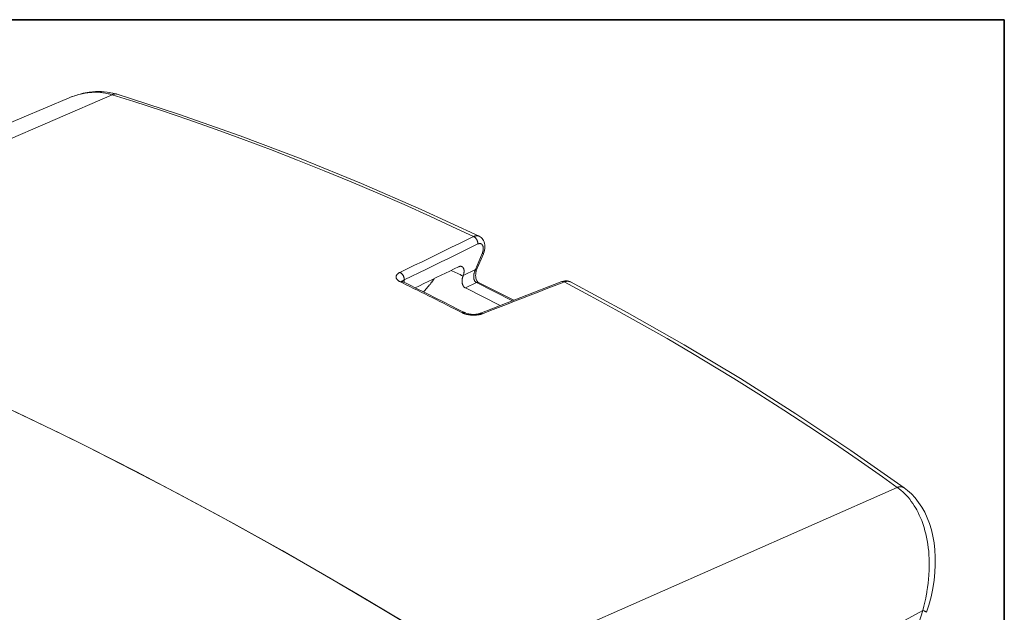
# Model space of a CAD drawing. Units: inches. Extents: x 0.5 to 16.1, y 0.5 to 11.2.
# Drawn here: x 13.8 to 16.1, y 9.9 to 11.2 of the extents above; entities that cross this region are included whole.
import ezdxf

# ---------------------------------------------------------------- set-up
doc = ezdxf.new("R2010")
doc.units = ezdxf.units.IN
doc.header["$MEASUREMENT"] = 0
doc.layers.add('art', color=7, linetype='Continuous', lineweight=0)
doc.layers.add('Layer 1', color=7, linetype='Continuous', lineweight=0)

msp = doc.modelspace()

# ---------------------------------------------------------------- linework, layer by layer
at = {"layer": 'art', "color": 18, "lineweight": 20, "true_color": 0x010101}
for p, q in [((13.0711, 10.636), (14.028, 11.0483)), ((14.0379, 11.0452), (14.028, 11.0483)), ((14.0379, 11.0452), (14.028, 11.0483)), ((14.0393, 11.0497), (14.0393, 11.0497)), ((13.9297, 11.0412), (12.9683, 10.6377)), ((13.9297, 11.0412), (13.9297, 11.0412)), ((14.865, 10.7258), (14.8651, 10.7257)), ((14.8719, 10.6867), (14.8566, 10.6498)), ((14.8745, 10.686), (14.8591, 10.6491)), ((14.8284, 10.6361), (14.8566, 10.6498)), ((14.8591, 10.6491), (14.8591, 10.6491)), ((14.6898, 10.6195), (14.6851, 10.6218)), ((14.6898, 10.6195), (14.6851, 10.6218)), ((14.691, 10.622), (14.691, 10.622)), ((14.6941, 10.6264), (14.6941, 10.6204)), ((15.0531, 10.6223), (14.8667, 10.5499)), ((15.0532, 10.6224), (15.0531, 10.6223)), ((15.0588, 10.6216), (15.0541, 10.6198)), ((15.0734, 10.6216), (15.0734, 10.6216)), ((14.8335, 10.6078), (14.8587, 10.6201)), ((14.8335, 10.6078), (14.9131, 10.568)), ((14.8587, 10.6201), (14.9412, 10.5789)), ((14.8633, 10.6202), (14.8633, 10.6202)), ((14.8633, 10.6202), (14.9439, 10.5799)), ((14.8722, 9.7355), (15.8183, 10.1532)), ((15.8342, 10.1523), (15.8343, 10.1522)), ((15.0563, 9.4259), (15.8766, 9.8729))]:
    msp.add_line(p, q, dxfattribs=at)
for points in [[(14.0393, 11.0497), (14.0296, 11.0523), (14.0167, 11.0546), (14.0033, 11.0557), (13.9896, 11.0556), (13.9757, 11.0542), (13.9615, 11.0516), (13.9472, 11.0477), (13.9328, 11.0425), (13.9297, 11.0412)], [(14.028, 11.0483), (14.0251, 11.0492), (14.0221, 11.0501), (14.0191, 11.0508), (14.016, 11.0515), (14.013, 11.0521), (14.0099, 11.0526), (14.0067, 11.053), (14.0041, 11.0534), (14.001, 11.0537), (13.9978, 11.0539), (13.9946, 11.054), (13.9914, 11.0541), (13.9881, 11.0541), (13.9848, 11.054), (13.9816, 11.0538), (13.9794, 11.0537), (13.9761, 11.0534), (13.9727, 11.053), (13.9694, 11.0525), (13.966, 11.052), (13.9626, 11.0514), (13.9591, 11.0506), (13.9557, 11.0498), (13.9522, 11.049), (13.9487, 11.048), (13.9452, 11.0469), (13.9417, 11.0458), (13.9382, 11.0446), (13.9347, 11.0433), (13.9312, 11.0419), (13.9297, 11.0412)], [(14.028, 11.0483), (14.0288, 11.0487), (14.0295, 11.049), (14.0302, 11.0493), (14.031, 11.0495), (14.0317, 11.0497), (14.0324, 11.0499), (14.0331, 11.05), (14.0338, 11.0501), (14.034, 11.0502), (14.0347, 11.0502), (14.0354, 11.0502), (14.0361, 11.0502), (14.0367, 11.0502), (14.0374, 11.0501), (14.038, 11.05), (14.0387, 11.0498), (14.0393, 11.0497)], [(14.865, 10.7258), (14.7328, 10.7869), (14.5964, 10.8462), (14.4586, 10.9022), (14.3194, 10.9549), (14.1789, 11.0043), (14.0393, 11.0497)], [(14.852, 10.725), (14.8139, 10.743), (14.754, 10.7707), (14.6938, 10.7978), (14.6334, 10.8242), (14.5726, 10.8499), (14.5116, 10.8751), (14.4504, 10.8995), (14.389, 10.9233), (14.3272, 10.9465), (14.2652, 10.969), (14.2029, 10.9909), (14.1403, 11.0121), (14.0775, 11.0327), (14.0379, 11.0452)], [(14.6842, 10.6433), (14.701, 10.6515), (14.7177, 10.6596), (14.7345, 10.6678), (14.7513, 10.676), (14.7681, 10.6841), (14.7849, 10.6923), (14.8017, 10.7005), (14.8184, 10.7087), (14.8352, 10.7168), (14.852, 10.725)], [(14.852, 10.725), (14.8522, 10.7251), (14.853, 10.7254), (14.8538, 10.7258), (14.8546, 10.726), (14.8553, 10.7263), (14.8561, 10.7265), (14.8568, 10.7266), (14.8575, 10.7268), (14.8582, 10.7268), (14.8589, 10.7269), (14.8594, 10.7269), (14.86, 10.7269), (14.8607, 10.7269), (14.8614, 10.7268), (14.8621, 10.7267), (14.8627, 10.7266), (14.8633, 10.7264), (14.8639, 10.7262), (14.8645, 10.726), (14.865, 10.7258)], [(14.852, 10.725), (14.8526, 10.7247), (14.8531, 10.7244), (14.8537, 10.7241), (14.8542, 10.7237), (14.8548, 10.7233), (14.8554, 10.7229), (14.8559, 10.7224), (14.856, 10.7223), (14.8565, 10.7218), (14.857, 10.7212), (14.8576, 10.7206), (14.858, 10.72), (14.8585, 10.7194), (14.8589, 10.7187), (14.8594, 10.718), (14.8597, 10.7173), (14.8601, 10.7165), (14.8604, 10.7158), (14.8605, 10.7157), (14.8605, 10.7156), (14.8608, 10.7148), (14.8611, 10.714), (14.8613, 10.7133), (14.8615, 10.7125), (14.8617, 10.7117), (14.8618, 10.711), (14.8619, 10.7102), (14.8619, 10.7095), (14.8619, 10.7088), (14.8619, 10.7081)], [(14.8745, 10.686), (14.8748, 10.6868), (14.876, 10.6903), (14.877, 10.6942), (14.8777, 10.6982), (14.8779, 10.7021), (14.8778, 10.7059), (14.8772, 10.7095), (14.8763, 10.7128), (14.875, 10.7159), (14.8734, 10.7186), (14.8714, 10.721), (14.8693, 10.7231), (14.8669, 10.7248), (14.8651, 10.7257)], [(14.6941, 10.6264), (14.7109, 10.6345), (14.7276, 10.6427), (14.7444, 10.6509), (14.7612, 10.659), (14.778, 10.6672), (14.7948, 10.6754), (14.8116, 10.6836), (14.8283, 10.6917), (14.8451, 10.6999), (14.8619, 10.7081)], [(14.8619, 10.7081), (14.8622, 10.7082), (14.8628, 10.7085), (14.8634, 10.7087), (14.864, 10.7088), (14.8646, 10.709), (14.8651, 10.709), (14.8656, 10.7091), (14.8661, 10.7091), (14.8666, 10.7091), (14.8671, 10.7091), (14.8676, 10.709), (14.8681, 10.7089), (14.8685, 10.7088), (14.869, 10.7086), (14.8694, 10.7084), (14.8698, 10.7081), (14.8702, 10.7079), (14.8706, 10.7076), (14.871, 10.7073), (14.8713, 10.707), (14.8717, 10.7066), (14.872, 10.7062), (14.8723, 10.7057), (14.8726, 10.7053), (14.8728, 10.7048), (14.8731, 10.7043), (14.8733, 10.7037), (14.8735, 10.7031), (14.8737, 10.7024), (14.8738, 10.7021), (14.874, 10.7014), (14.8741, 10.7007), (14.8742, 10.6999), (14.8742, 10.6991), (14.8743, 10.6983), (14.8743, 10.6982), (14.8743, 10.6973), (14.8742, 10.6964), (14.8742, 10.6955), (14.8741, 10.6946), (14.8739, 10.6936), (14.8738, 10.6927), (14.8735, 10.6917), (14.8733, 10.6907), (14.873, 10.6897), (14.8728, 10.6892)], [(14.8745, 10.686), (14.8745, 10.686), (14.8744, 10.686), (14.8743, 10.686), (14.8743, 10.686), (14.874, 10.686), (14.8738, 10.6861), (14.8738, 10.6861), (14.8735, 10.6862), (14.8733, 10.6862), (14.873, 10.6863), (14.8729, 10.6864), (14.8727, 10.6864), (14.8724, 10.6865), (14.8722, 10.6866), (14.8719, 10.6867)], [(14.8179, 10.6561), (14.808, 10.6513), (14.7981, 10.6465), (14.7883, 10.6417), (14.7784, 10.6369), (14.7685, 10.6321), (14.7587, 10.6273), (14.7488, 10.6225), (14.7389, 10.6177), (14.7291, 10.6129), (14.7192, 10.6081)], [(14.8179, 10.6561), (14.8179, 10.6562), (14.8185, 10.6564), (14.8191, 10.6567), (14.8197, 10.6569), (14.8203, 10.657), (14.8208, 10.6571), (14.8214, 10.6572), (14.8219, 10.6573), (14.8221, 10.6573), (14.8226, 10.6573), (14.8231, 10.6572), (14.8236, 10.6572), (14.8241, 10.6571), (14.8246, 10.6569), (14.825, 10.6568), (14.8254, 10.6566)], [(14.8254, 10.6566), (14.8258, 10.6564), (14.8262, 10.6562), (14.8266, 10.6559), (14.827, 10.6556), (14.8274, 10.6552), (14.8277, 10.6548), (14.8281, 10.6544), (14.8284, 10.654), (14.8285, 10.6537), (14.8288, 10.6532), (14.8291, 10.6527), (14.8293, 10.6522), (14.8295, 10.6516), (14.8297, 10.651), (14.8299, 10.6504), (14.83, 10.6497), (14.8302, 10.6489), (14.8302, 10.6489), (14.8303, 10.6481), (14.8303, 10.6473), (14.8304, 10.6465), (14.8304, 10.6456), (14.8303, 10.6447), (14.8303, 10.6438), (14.8302, 10.6429), (14.8301, 10.6427), (14.83, 10.6418), (14.8298, 10.6408), (14.8296, 10.6398), (14.8293, 10.6389), (14.829, 10.6379), (14.8287, 10.6369), (14.8284, 10.6361)], [(14.8566, 10.6498), (14.856, 10.6488), (14.8556, 10.6478), (14.8551, 10.6467), (14.8547, 10.6457), (14.8543, 10.6446), (14.854, 10.6437), (14.8537, 10.6426), (14.8533, 10.6415), (14.8532, 10.6411), (14.853, 10.64), (14.8528, 10.6389), (14.8526, 10.6379), (14.8525, 10.6369), (14.8524, 10.6359), (14.8523, 10.6349), (14.8523, 10.634), (14.8523, 10.633), (14.8523, 10.6324), (14.8524, 10.6315), (14.8525, 10.6306), (14.8526, 10.6298), (14.8527, 10.629), (14.8528, 10.6288), (14.8529, 10.6281), (14.8531, 10.6273), (14.8534, 10.6266), (14.8536, 10.626), (14.8539, 10.6253), (14.8541, 10.6249), (14.8545, 10.6243), (14.8548, 10.6237), (14.8552, 10.6232), (14.8555, 10.6227), (14.8559, 10.6223), (14.856, 10.6222), (14.8564, 10.6217), (14.8569, 10.6214), (14.8573, 10.621), (14.8578, 10.6207), (14.8582, 10.6204), (14.8587, 10.6201)], [(14.8591, 10.6491), (14.8591, 10.6491), (14.859, 10.649), (14.8589, 10.6491), (14.8589, 10.6491), (14.8587, 10.6491), (14.8584, 10.6492), (14.8584, 10.6492), (14.8582, 10.6493), (14.8579, 10.6493), (14.8576, 10.6494), (14.8576, 10.6495), (14.8573, 10.6495), (14.8571, 10.6496), (14.8568, 10.6497), (14.8566, 10.6498)], [(14.8633, 10.6202), (14.863, 10.6204), (14.8619, 10.6212), (14.8608, 10.6223), (14.8597, 10.6238), (14.8588, 10.6256), (14.858, 10.6277), (14.8573, 10.6302), (14.8569, 10.6329), (14.8568, 10.636), (14.8569, 10.6392), (14.8574, 10.6425), (14.8582, 10.6459), (14.8591, 10.6491)], [(14.8722, 9.7355), (14.8636, 9.7409), (14.7512, 9.811), (14.639, 9.879), (14.5271, 9.945), (14.4155, 10.009), (14.3042, 10.071), (14.1931, 10.1311), (14.0823, 10.1892), (13.9717, 10.2454), (13.9395, 10.2614), (13.8294, 10.315), (13.7198, 10.3667), (13.6106, 10.4163), (13.5019, 10.4641), (13.3936, 10.5099), (13.2857, 10.5538), (13.1782, 10.5959), (13.0711, 10.636)], [(14.6851, 10.6218), (14.6843, 10.6222), (14.6834, 10.6227), (14.6826, 10.6232), (14.6818, 10.6237), (14.681, 10.6242), (14.6809, 10.6243), (14.6802, 10.6248), (14.6796, 10.6253), (14.679, 10.6259), (14.6785, 10.6264), (14.678, 10.6269), (14.6777, 10.6272), (14.6773, 10.6278), (14.6769, 10.6283), (14.6766, 10.6288), (14.6763, 10.6293), (14.6761, 10.6298), (14.6759, 10.6303), (14.6757, 10.6308), (14.6755, 10.6313), (14.6754, 10.6318), (14.6754, 10.6322), (14.6753, 10.6327), (14.6753, 10.6332), (14.6753, 10.6337), (14.6754, 10.6342), (14.6755, 10.6347), (14.6756, 10.6352), (14.6758, 10.6357), (14.676, 10.6361), (14.6762, 10.6366), (14.6765, 10.6371), (14.6768, 10.6376), (14.6772, 10.6381), (14.6775, 10.6385), (14.6779, 10.639), (14.6784, 10.6394), (14.6789, 10.6399), (14.6794, 10.6404), (14.6801, 10.6409), (14.6803, 10.641), (14.681, 10.6415), (14.6817, 10.642), (14.6825, 10.6424), (14.6833, 10.6429), (14.6842, 10.6433)], [(14.6842, 10.6433), (14.6847, 10.643), (14.6853, 10.6427), (14.6859, 10.6424), (14.6864, 10.642), (14.687, 10.6416), (14.6875, 10.6411), (14.6881, 10.6406), (14.6881, 10.6406), (14.6887, 10.6401), (14.6892, 10.6395), (14.6897, 10.6389), (14.6902, 10.6383), (14.6906, 10.6376), (14.6911, 10.6369), (14.6915, 10.6362), (14.6919, 10.6355), (14.6923, 10.6347), (14.6926, 10.634), (14.6926, 10.6339), (14.6929, 10.6332), (14.6932, 10.6324), (14.6934, 10.6316), (14.6936, 10.6308), (14.6938, 10.63), (14.6939, 10.6293), (14.694, 10.6285), (14.6941, 10.6278), (14.6941, 10.6271), (14.6941, 10.6264)], [(14.6851, 10.6218), (14.6852, 10.6218), (14.6857, 10.6221), (14.6863, 10.6222), (14.6868, 10.6224), (14.6873, 10.6225), (14.6877, 10.6225), (14.6882, 10.6225), (14.6884, 10.6225), (14.6889, 10.6225), (14.6893, 10.6225), (14.6898, 10.6224), (14.6902, 10.6223), (14.6906, 10.6221), (14.691, 10.622)], [(14.691, 10.622), (14.6901, 10.6224), (14.6891, 10.623), (14.6885, 10.6235), (14.6882, 10.6237), (14.6882, 10.6238)], [(14.6896, 10.6227), (14.6896, 10.6228), (14.6897, 10.6229), (14.6898, 10.623), (14.6898, 10.6231), (14.6899, 10.6232), (14.69, 10.6233), (14.69, 10.6234), (14.6901, 10.6235), (14.6902, 10.6236), (14.6902, 10.6236)], [(14.6902, 10.6236), (14.6903, 10.6238), (14.6904, 10.6239), (14.6905, 10.624), (14.6906, 10.6241), (14.6907, 10.6242), (14.6908, 10.6243), (14.6909, 10.6244), (14.691, 10.6245), (14.6911, 10.6245), (14.6912, 10.6246)], [(14.6912, 10.6246), (14.6914, 10.6247), (14.6915, 10.6248), (14.6916, 10.6249), (14.6917, 10.625), (14.6919, 10.6251), (14.692, 10.6252), (14.6921, 10.6253), (14.6923, 10.6254), (14.6924, 10.6255), (14.6925, 10.6255)], [(14.6925, 10.6255), (14.6927, 10.6256), (14.6928, 10.6257), (14.693, 10.6258), (14.6931, 10.6259), (14.6933, 10.626), (14.6934, 10.6261), (14.6936, 10.6261), (14.6938, 10.6262), (14.6939, 10.6263), (14.6941, 10.6264)], [(14.7624, 10.629), (14.7619, 10.6284), (14.7602, 10.6259), (14.7584, 10.6235), (14.7566, 10.6211), (14.7564, 10.6208), (14.7546, 10.6185), (14.7528, 10.6161), (14.7509, 10.6139), (14.7491, 10.6116), (14.7472, 10.6094), (14.7453, 10.6072), (14.7434, 10.6051), (14.7415, 10.603), (14.7396, 10.6009), (14.7377, 10.5989)], [(14.8335, 10.6078), (14.833, 10.6081), (14.8325, 10.6084), (14.832, 10.6087), (14.8315, 10.6091), (14.831, 10.6095), (14.8305, 10.61), (14.8301, 10.6104), (14.8297, 10.611), (14.8292, 10.6115), (14.8288, 10.6121), (14.8287, 10.6123), (14.8283, 10.6129), (14.828, 10.6136), (14.8277, 10.6142), (14.8274, 10.6149), (14.8271, 10.6156), (14.8269, 10.6164), (14.8266, 10.6172), (14.8264, 10.618), (14.8263, 10.6189), (14.8262, 10.6192), (14.8261, 10.6201), (14.826, 10.621), (14.8259, 10.622), (14.8259, 10.6229), (14.8259, 10.6239), (14.8259, 10.6249), (14.826, 10.6259), (14.8261, 10.6269), (14.8261, 10.627), (14.8262, 10.6281), (14.8264, 10.6291), (14.8266, 10.6302), (14.8268, 10.6312), (14.8271, 10.6322), (14.8274, 10.6333), (14.8278, 10.6343), (14.828, 10.6349)], [(14.828, 10.6349), (14.8281, 10.635), (14.8281, 10.6352), (14.8281, 10.6353), (14.8282, 10.6354), (14.8282, 10.6355), (14.8283, 10.6356), (14.8283, 10.6357), (14.8284, 10.6359), (14.8284, 10.636), (14.8284, 10.6361)], [(15.0734, 10.6216), (15.0723, 10.6221), (15.0694, 10.6232), (15.0664, 10.6239), (15.0633, 10.6242), (15.0601, 10.624), (15.0569, 10.6235), (15.0537, 10.6225), (15.0532, 10.6224)], [(15.0588, 10.6216), (15.0587, 10.6216), (15.0582, 10.6219), (15.0577, 10.6221), (15.0573, 10.6223), (15.0568, 10.6225), (15.0563, 10.6226), (15.0559, 10.6226), (15.0557, 10.6227), (15.0553, 10.6227), (15.0548, 10.6227), (15.0544, 10.6226), (15.054, 10.6226), (15.0535, 10.6225), (15.0532, 10.6224)], [(15.0734, 10.6216), (15.0728, 10.6219), (15.0722, 10.6221), (15.0716, 10.6224), (15.0709, 10.6226), (15.0702, 10.6228), (15.0695, 10.6229), (15.0688, 10.623), (15.0681, 10.6231), (15.0673, 10.6232), (15.0666, 10.6232), (15.0666, 10.6232), (15.0658, 10.6232), (15.0651, 10.6231), (15.0643, 10.6231), (15.0635, 10.6229), (15.0627, 10.6228), (15.0619, 10.6226), (15.061, 10.6224), (15.0602, 10.6221), (15.0593, 10.6218), (15.0588, 10.6216)], [(15.8183, 10.1532), (15.7846, 10.1772), (15.7289, 10.2162), (15.6728, 10.2546), (15.6164, 10.2923), (15.5598, 10.3293), (15.5029, 10.3657), (15.4457, 10.4013), (15.4092, 10.4237), (15.3515, 10.4584), (15.2935, 10.4923), (15.2352, 10.5256), (15.1767, 10.5583), (15.1178, 10.5903), (15.0588, 10.6216)], [(15.8342, 10.1523), (15.7126, 10.2374), (15.5873, 10.3209), (15.4605, 10.4012), (15.3321, 10.4783), (15.2022, 10.5522), (15.0734, 10.6216)], [(14.8633, 10.6202), (14.863, 10.6204), (14.8626, 10.6205), (14.8622, 10.6206), (14.8618, 10.6207), (14.8614, 10.6207), (14.8611, 10.6207), (14.8607, 10.6207), (14.8603, 10.6206), (14.8599, 10.6205), (14.8596, 10.6204), (14.8592, 10.6203), (14.8587, 10.6201)], [(15.0541, 10.6198), (15.0359, 10.6127), (15.0178, 10.6057), (14.9996, 10.5986), (14.9814, 10.5916), (14.9633, 10.5845), (14.9451, 10.5774), (14.9269, 10.5704), (14.9087, 10.5633), (14.8906, 10.5563), (14.8724, 10.5492)], [(14.7375, 9.8194), (14.6904, 9.8481), (14.587, 9.9099), (14.4838, 9.97), (14.3809, 10.0285), (14.2783, 10.0852), (14.1759, 10.1402), (14.0737, 10.1936), (13.9717, 10.2454), (13.9082, 10.2768), (13.8068, 10.3258), (13.7058, 10.3732), (13.6051, 10.4188), (13.5047, 10.4629), (13.4048, 10.5052), (13.3051, 10.546), (13.2059, 10.5852)], [(14.8259, 10.5514), (14.826, 10.5515), (14.8266, 10.5517), (14.8271, 10.5518), (14.8276, 10.552), (14.8281, 10.5521), (14.8286, 10.5521), (14.829, 10.5522), (14.8293, 10.5522), (14.8297, 10.5521), (14.8302, 10.5521), (14.8306, 10.552), (14.831, 10.5519), (14.8314, 10.5517), (14.8318, 10.5516)], [(14.8348, 10.5481), (14.8342, 10.5482), (14.8333, 10.5485), (14.8324, 10.5488), (14.8321, 10.5489), (14.8312, 10.5492), (14.8303, 10.5495), (14.8294, 10.5499), (14.8285, 10.5502), (14.8276, 10.5506), (14.8268, 10.551), (14.8259, 10.5514)], [(14.8667, 10.5499), (14.8659, 10.5496), (14.8642, 10.5491), (14.8622, 10.5486), (14.8599, 10.5481), (14.8574, 10.5478), (14.8548, 10.5476), (14.852, 10.5475), (14.8492, 10.5476), (14.8463, 10.5478), (14.8436, 10.5481), (14.8409, 10.5486), (14.8385, 10.5491), (14.8362, 10.5498), (14.8343, 10.5505), (14.8326, 10.5512), (14.8318, 10.5516)], [(14.8632, 10.5467), (14.8618, 10.5465), (14.8604, 10.5463), (14.859, 10.5461), (14.8575, 10.546), (14.856, 10.5459), (14.8545, 10.5458), (14.853, 10.5458), (14.8515, 10.5458), (14.8499, 10.5459), (14.849, 10.5459), (14.848, 10.5459), (14.8465, 10.5461), (14.845, 10.5462), (14.8434, 10.5464), (14.8419, 10.5466), (14.8405, 10.5468), (14.839, 10.5471), (14.8376, 10.5474), (14.8362, 10.5477), (14.8348, 10.5481)], [(14.8724, 10.5492), (14.8721, 10.5491), (14.8712, 10.5487), (14.8703, 10.5484), (14.8697, 10.5482), (14.8688, 10.548), (14.8679, 10.5477), (14.867, 10.5475), (14.866, 10.5473), (14.8651, 10.5471), (14.8642, 10.5469), (14.8632, 10.5467)], [(14.8724, 10.5492), (14.8723, 10.5492), (14.8718, 10.5495), (14.8713, 10.5497), (14.8708, 10.5499), (14.8704, 10.55), (14.8699, 10.5501), (14.8694, 10.5502), (14.8693, 10.5502), (14.8688, 10.5503), (14.8683, 10.5503), (14.8679, 10.5502), (14.8675, 10.5501), (14.8671, 10.55), (14.8667, 10.5499)], [(15.8183, 10.1532), (15.8188, 10.1533), (15.8197, 10.1536), (15.8206, 10.1539), (15.8215, 10.1541), (15.8223, 10.1543), (15.8232, 10.1545), (15.824, 10.1546), (15.8248, 10.1546), (15.8256, 10.1547), (15.8263, 10.1547), (15.8271, 10.1547), (15.8275, 10.1546), (15.8283, 10.1545), (15.829, 10.1544), (15.8296, 10.1543), (15.8303, 10.1541), (15.8309, 10.1539), (15.8314, 10.1538), (15.832, 10.1535), (15.8326, 10.1532), (15.8331, 10.1529), (15.8337, 10.1526), (15.8342, 10.1523)], [(15.8766, 9.8729), (15.879, 9.8821), (15.8813, 9.8914), (15.8833, 9.9007), (15.8852, 9.9102), (15.8856, 9.9127), (15.8861, 9.9157), (15.8876, 9.9251), (15.8888, 9.9345), (15.8898, 9.9438), (15.8906, 9.953), (15.8907, 9.955), (15.8911, 9.9641), (15.8914, 9.973), (15.8914, 9.9819), (15.8911, 9.9905), (15.8907, 9.9991), (15.89, 10.0075), (15.8891, 10.0158), (15.888, 10.0239), (15.8867, 10.0318), (15.8867, 10.0319), (15.8852, 10.0396), (15.8835, 10.0472), (15.8816, 10.0545), (15.8796, 10.0616), (15.8773, 10.0686), (15.8766, 10.0708), (15.8741, 10.0775), (15.8715, 10.0839), (15.8687, 10.0902), (15.8658, 10.0962), (15.8627, 10.102), (15.8606, 10.1057), (15.8573, 10.1112), (15.8539, 10.1164), (15.8504, 10.1214), (15.8467, 10.1261), (15.8429, 10.1307), (15.8393, 10.1347), (15.8353, 10.1389), (15.8312, 10.1428), (15.827, 10.1465), (15.8227, 10.15), (15.8183, 10.1532)], [(15.8853, 9.8685), (15.8904, 9.8849), (15.8954, 9.904), (15.8993, 9.9229), (15.9022, 9.9414), (15.9041, 9.9594), (15.905, 9.977), (15.905, 9.9941), (15.9041, 10.0107), (15.9023, 10.0267), (15.8996, 10.042), (15.8961, 10.0567), (15.8918, 10.0707), (15.8867, 10.084), (15.8809, 10.0965), (15.8744, 10.1082), (15.8671, 10.1191), (15.8592, 10.1291), (15.8507, 10.1383), (15.8417, 10.1465), (15.8343, 10.1522)], [(15.3541, 8.6139), (15.3946, 8.6915), (15.4344, 8.7701), (15.4734, 8.8495), (15.5062, 8.9182), (15.5438, 8.9993), (15.5804, 9.0809), (15.616, 9.1629), (15.6506, 9.2453), (15.6751, 9.3056), (15.708, 9.3888), (15.736, 9.4621), (15.7668, 9.5456), (15.7965, 9.6294), (15.8253, 9.7135), (15.8531, 9.7984), (15.8766, 9.8729)], [(15.8766, 9.8729), (15.8768, 9.8729), (15.8777, 9.8725), (15.8786, 9.8721), (15.8795, 9.8716), (15.8804, 9.8712), (15.881, 9.8709), (15.8819, 9.8705), (15.8822, 9.8703), (15.8831, 9.8699), (15.8834, 9.8697), (15.8841, 9.8694), (15.8843, 9.8692), (15.8848, 9.869), (15.885, 9.8688), (15.8852, 9.8686), (15.8852, 9.8686), (15.8853, 9.8686), (15.8853, 9.8685), (15.8853, 9.8685)]]:
    msp.add_lwpolyline(points, dxfattribs=at)
for points in [[(14.8719, 10.6867), (14.8723, 10.6875), (14.8726, 10.6883), (14.8728, 10.6892)], [(14.828, 10.6349), (14.819, 10.6393), (14.8099, 10.6436), (14.8009, 10.6479)], [(14.8318, 10.5516), (14.785, 10.5754), (14.7381, 10.5989), (14.691, 10.622)], [(14.8259, 10.5514), (14.7807, 10.5745), (14.7353, 10.5972), (14.6898, 10.6195)]]:
    msp.add_open_spline(points, degree=3, dxfattribs=at)
at = {"layer": 'Layer 1', "color": 18, "lineweight": 35, "true_color": 0x000000}
for points in [[(0.4722, 11.2194), (0.4722, 11.2194), (16.0625, 11.2194), (16.0625, 11.2194)], [(16.0625, 11.2194), (16.0625, 11.2194), (16.0625, 0.4722), (16.0625, 0.4722)]]:
    msp.add_open_spline(points, degree=3, dxfattribs=at)

doc.saveas('drawing.dxf')
